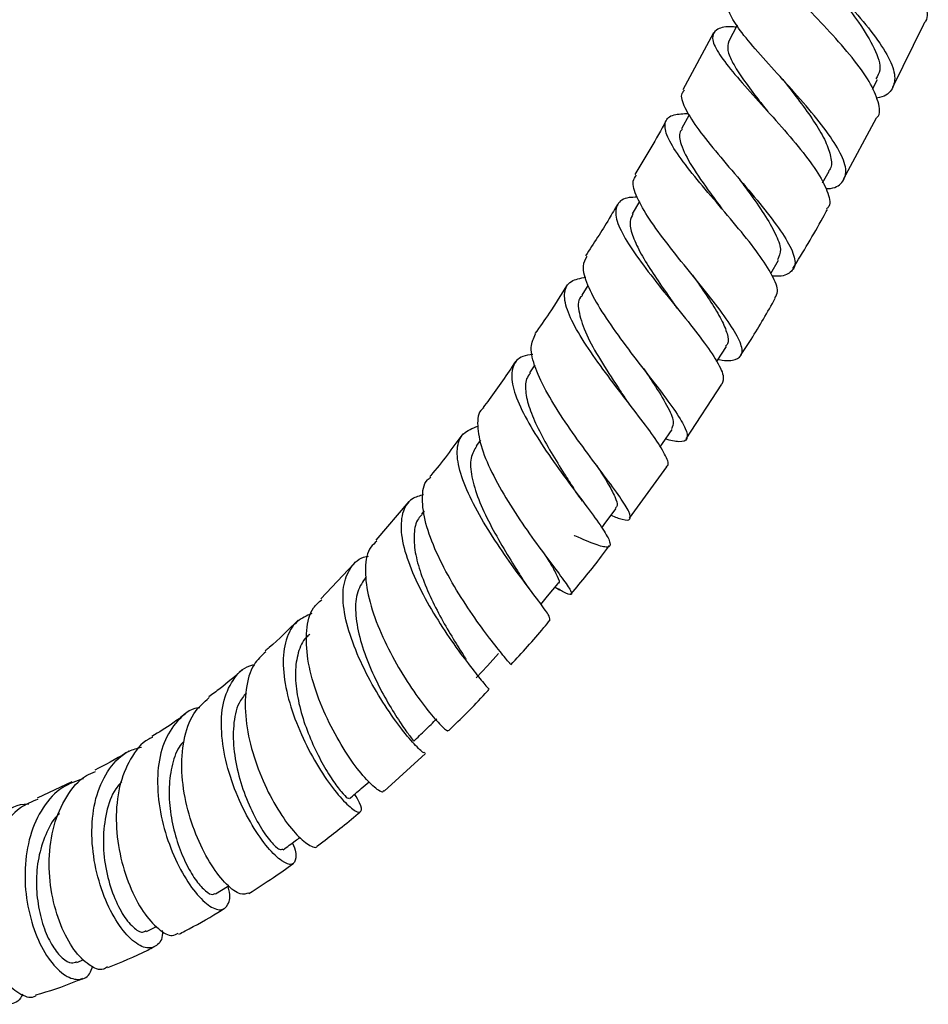
# Model space of a CAD drawing. Units: millimetres. Extents: x 5 to 995, y 5 to 995.
# Drawn here: x 839 to 878, y 94 to 137 of the extents above; entities that cross this region are included whole.
import ezdxf

# ---------------------------------------------------------------- set-up
doc = ezdxf.new("R2010")
doc.units = ezdxf.units.MM

msp = doc.modelspace()

# ---------------------------------------------------------------- linework, layer by layer
at = {"color": 7, "linetype": 'Continuous', "lineweight": 25}
for p, q in [((876.807, 134.305), (878.149, 137.042)), ((869.01, 136.66), (867.681, 134.193)), ((875.919, 134.217), (876.138, 134.639)), ((867.962, 133.11), (867.619, 132.49)), ((874.665, 130.31), (876.094, 132.973)), ((873.754, 130.156), (874.033, 130.659)), ((865.8, 129.335), (865.487, 128.807)), ((871.507, 126.217), (871.844, 126.786)), ((863.556, 125.693), (863.287, 125.271)), ((861.258, 122.243), (861.022, 121.901)), ((867.828, 119.032), (869.375, 121.4)), ((858.889, 118.975), (858.698, 118.721)), ((865.358, 115.581), (866.983, 117.81)), ((855.772, 116.304), (854.342, 114.62)), ((856.446, 115.902), (856.326, 115.757)), ((853.386, 113.602), (851.951, 112.084)), ((862.13, 112.579), (862.321, 112.472)), ((861.168, 112.312), (861.106, 112.398)), ((854.706, 103.717), (856.508, 105.359)), ((841.138, 104.13), (839.626, 103.42)), ((844.38, 97.626), (844.811, 97.846)), ((841.354, 96.283), (841.66, 96.41))]:
    msp.add_line(p, q, dxfattribs=at)
at = {"color": 7, "linetype": 'Continuous', "lineweight": 25, "flags": 128}
for points in [[(870.04, 136.997), (870.023, 136.965), (869.678, 136.298)], [(869.149, 122.375), (869.172, 122.412), (869.573, 123.041)], [(866.697, 118.682), (866.798, 118.828), (867.219, 119.439)], [(864.159, 115.168), (864.343, 115.413), (864.785, 116.002)], [(861.518, 111.837), (861.808, 112.188), (862.27, 112.749)], [(858.708, 108.642), (859.19, 109.169), (859.672, 109.696)], [(847.375, 99.256), (847.906, 99.584), (847.955, 99.613)]]:
    msp.add_lwpolyline(points, dxfattribs=at)
at = {"color": 7, "linetype": 'Continuous', "lineweight": 25}
for points, knots in [([(873.79, 144.696), (873.7, 144.702), (873.275, 144.734), (872.919, 144.646), (872.801, 144.355), (873.163, 143.819), (873.892, 143.059), (874.876, 142.111), (875.964, 141.037), (876.99, 139.921), (877.811, 138.84), (878.249, 137.904), (878.358, 137.295), (878.169, 137.088), (878.134, 137.049)], [0, 0, 0, 0, 0.025333, 0.120404, 0.215384, 0.310339, 0.405335, 0.500428, 0.595658, 0.691049, 0.786605, 0.882308, 0.97812, 1, 1, 1, 1]), ([(871.662, 141.879), (871.64, 141.769), (871.595, 141.537), (872.063, 140.886), (872.85, 140.016), (873.862, 138.977), (874.929, 137.852), (875.894, 136.728), (876.603, 135.698), (876.952, 134.83), (876.824, 134.211), (876.505, 133.889), (876.135, 133.839), (876.089, 133.833)], [0, 0, 0, 0, 0.089613, 0.18919, 0.288919, 0.388748, 0.488608, 0.588425, 0.688126, 0.787646, 0.886934, 0.985959, 1, 1, 1, 1]), ([(876.1, 132.97), (876.11, 132.979), (876.284, 133.127), (876.204, 133.647), (875.839, 134.519), (875.072, 135.575), (874.087, 136.701), (873.022, 137.816), (872.042, 138.829), (871.3, 139.668), (870.912, 140.287), (870.985, 140.653), (871.341, 140.791), (871.797, 140.766), (871.928, 140.759)], [0, 0, 0, 0, 0.00605, 0.101975, 0.197958, 0.293918, 0.38978, 0.48549, 0.581018, 0.676368, 0.771566, 0.866661, 0.961713, 1, 1, 1, 1]), ([(873.95, 138.864), (874.164, 138.607), (874.639, 138.036), (875.414, 137.03), (876.055, 135.964), (876.342, 135.112), (876.141, 134.789), (876.068, 134.672)], [0, 0, 0, 0, 0.161813, 0.358784, 0.608566, 0.857817, 1, 1, 1, 1]), ([(873.892, 129.897), (873.921, 129.898), (874.285, 129.904), (874.635, 130.134), (874.842, 130.636), (874.58, 131.41), (873.954, 132.381), (873.055, 133.485), (872.025, 134.635), (871.025, 135.734), (870.195, 136.703), (869.726, 137.446), (869.568, 137.863), (869.714, 137.96), (869.732, 137.972)], [0, 0, 0, 0, 0.008412, 0.105279, 0.202366, 0.299729, 0.397383, 0.495308, 0.593448, 0.691729, 0.790071, 0.888395, 0.986632, 1, 1, 1, 1]), ([(869.996, 136.913), (869.917, 136.918), (869.491, 136.946), (869.094, 136.82), (868.896, 136.465), (869.168, 135.846), (869.806, 135.003), (870.709, 133.982), (871.733, 132.857), (872.721, 131.72), (873.531, 130.656), (873.991, 129.772), (874.13, 129.217), (873.96, 129.053), (873.924, 129.018)], [0, 0, 0, 0, 0.021627, 0.116768, 0.21178, 0.30673, 0.401695, 0.49675, 0.591959, 0.687363, 0.78297, 0.878747, 0.974637, 1, 1, 1, 1]), ([(869.68, 136.3), (869.649, 136.177), (869.587, 135.93), (869.828, 135.369), (870.269, 134.68), (870.816, 133.955), (871.208, 133.454), (871.375, 133.241)], [0, 0, 0, 0, 0.209384, 0.420249, 0.631431, 0.842952, 1, 1, 1, 1]), ([(871.958, 134.706), (871.98, 134.682), (872.024, 134.633), (872.06, 134.589), (872.078, 134.567)], [0, 0, 0, 0, 0.500327, 1, 1, 1, 1]), ([(872.08, 134.564), (872.138, 134.49), (872.419, 134.132), (872.935, 133.461), (873.523, 132.614), (873.957, 131.838), (874.142, 131.198), (874.158, 130.805), (874.029, 130.677), (874.013, 130.662)], [0, 0, 0, 0, 0.048302, 0.23401, 0.419599, 0.604981, 0.790059, 0.974737, 1, 1, 1, 1]), ([(867.748, 134.157), (867.706, 134.118), (867.548, 133.969), (867.728, 133.445), (868.238, 132.603), (869.071, 131.557), (870.054, 130.407), (871.045, 129.242), (871.887, 128.161), (872.445, 127.254), (872.632, 126.578), (872.349, 126.199), (871.958, 126.064), (871.589, 126.101), (871.568, 126.103)], [0, 0, 0, 0, 0.034737, 0.130618, 0.226678, 0.322886, 0.419186, 0.515497, 0.611724, 0.707775, 0.803576, 0.899087, 0.994302, 1, 1, 1, 1]), ([(871.676, 125.148), (871.73, 125.234), (871.868, 125.453), (871.605, 126.111), (871.005, 127.044), (870.128, 128.145), (869.134, 129.309), (868.171, 130.444), (867.393, 131.455), (866.924, 132.27), (866.867, 132.833), (867.184, 133.136), (867.702, 133.154), (867.929, 133.163)], [0, 0, 0, 0, 0.062188, 0.158532, 0.254869, 0.351124, 0.447235, 0.54316, 0.638878, 0.734398, 0.829764, 0.925048, 1, 1, 1, 1]), ([(866.968, 132.867), (866.962, 132.857), (866.533, 132.059), (866.064, 131.284), (865.601, 130.518)], [0, 0, 0, 0, 0.013225, 1, 1, 1, 1]), ([(867.657, 132.475), (867.624, 132.441), (867.485, 132.295), (867.586, 131.787), (868.024, 130.899), (868.739, 129.891), (869.214, 129.247), (869.381, 129.02)], [0, 0, 0, 0, 0.0675725, 0.2876044, 0.5673973, 0.8478972, 1, 1, 1, 1]), ([(869.215, 122.479), (869.232, 122.475), (869.598, 122.399), (870.003, 122.445), (870.324, 122.701), (870.193, 123.268), (869.698, 124.093), (868.915, 125.129), (867.973, 126.291), (867.016, 127.48), (866.188, 128.599), (865.651, 129.541), (865.446, 130.187), (865.613, 130.399), (865.674, 130.476)], [0, 0, 0, 0, 0.004471, 0.097548, 0.190851, 0.284433, 0.378316, 0.472499, 0.566951, 0.661613, 0.756404, 0.851223, 0.945972, 1, 1, 1, 1]), ([(870.126, 130.322), (870.268, 130.13), (870.656, 129.607), (871.238, 128.779), (871.727, 127.929), (871.997, 127.22), (871.86, 126.946), (871.793, 126.811)], [0, 0, 0, 0, 0.128246, 0.348222, 0.567933, 0.787203, 1, 1, 1, 1]), ([(864.845, 129.221), (864.724, 129.011), (864.286, 128.249), (863.806, 127.515), (863.458, 126.983)], [0, 0, 0, 0, 0.275161, 1, 1, 1, 1]), ([(865.697, 129.523), (865.574, 129.521), (865.139, 129.514), (864.797, 129.251), (864.714, 128.703), (865.061, 127.885), (865.731, 126.866), (866.619, 125.717), (867.58, 124.534), (868.471, 123.415), (869.138, 122.464), (869.504, 121.75), (869.419, 121.509), (869.38, 121.397)], [0, 0, 0, 0, 0.0380781, 0.1352008, 0.2322025, 0.3291814, 0.4262316, 0.5234254, 0.6208118, 0.7184138, 0.8162289, 0.9142274, 1, 1, 1, 1]), ([(865.513, 128.8), (865.46, 128.696), (865.339, 128.462), (865.462, 127.901), (865.79, 127.174), (866.3, 126.337), (866.841, 125.544), (867.183, 125.055), (867.317, 124.864)], [0, 0, 0, 0, 0.1447112, 0.3283487, 0.5122672, 0.6965558, 0.8812233, 1, 1, 1, 1]), ([(869.381, 129.02), (869.381, 129.021), (869.381, 129.021), (869.381, 129.021), (869.381, 129.021)], [0, 0, 0, 0, 0.5, 1, 1, 1, 1]), ([(872.461, 126.423), (872.91, 127.153), (873.43, 128.001), (873.897, 128.877), (873.962, 128.998)], [0, 0, 0, 0, 0.861911, 1, 1, 1, 1]), ([(863.515, 126.948), (863.44, 126.82), (863.268, 126.53), (863.493, 125.749), (864.039, 124.717), (864.85, 123.533), (865.777, 122.311), (866.678, 121.156), (867.408, 120.17), (867.852, 119.43), (867.913, 118.995), (867.623, 118.851), (867.14, 118.963), (866.925, 119.012)], [0, 0, 0, 0, 0.073796, 0.168306, 0.263031, 0.357902, 0.452828, 0.547707, 0.642442, 0.736949, 0.831165, 0.925051, 1, 1, 1, 1]), ([(866.958, 117.828), (866.984, 117.841), (867.111, 117.91), (866.932, 118.336), (866.457, 119.104), (865.681, 120.13), (864.772, 121.3), (863.862, 122.517), (863.099, 123.671), (862.605, 124.669), (862.487, 125.427), (862.741, 125.913), (863.232, 126.008), (863.463, 126.052)], [0, 0, 0, 0, 0.0251949, 0.1243203, 0.2234735, 0.3225402, 0.4214288, 0.5200824, 0.6184836, 0.7166479, 0.8146213, 0.9124746, 1, 1, 1, 1]), ([(868.103, 126.139), (868.179, 126.032), (868.465, 125.624), (868.922, 124.954), (869.383, 124.19), (869.63, 123.58), (869.691, 123.199), (869.571, 123.085), (869.541, 123.056)], [0, 0, 0, 0, 0.076151, 0.289392, 0.502382, 0.714958, 0.927048, 1, 1, 1, 1]), ([(862.656, 125.72), (862.4, 125.305), (861.953, 124.581), (861.466, 123.895), (861.258, 123.602)], [0, 0, 0, 0, 0.574028, 1, 1, 1, 1]), ([(863.321, 125.256), (863.292, 125.231), (863.099, 125.074), (863.145, 124.51), (863.452, 123.582), (864.076, 122.467), (864.708, 121.501), (865.052, 120.982), (865.155, 120.826)], [0, 0, 0, 0, 0.039353, 0.255434, 0.471961, 0.689071, 0.906794, 1, 1, 1, 1]), ([(870.195, 122.656), (870.347, 122.886), (870.88, 123.69), (871.359, 124.532), (871.7, 125.133)], [0, 0, 0, 0, 0.286323, 1, 1, 1, 1]), ([(867.437, 124.707), (867.415, 124.735), (867.371, 124.79), (867.335, 124.84), (867.317, 124.865)], [0, 0, 0, 0, 0.500353, 1, 1, 1, 1]), ([(864.563, 115.707), (864.737, 115.639), (865.169, 115.471), (865.435, 115.501), (865.395, 115.819), (864.984, 116.465), (864.298, 117.39), (863.444, 118.523), (862.557, 119.764), (861.775, 121.004), (861.239, 122.121), (861.014, 123.035), (861.197, 123.405), (861.286, 123.583)], [0, 0, 0, 0, 0.062412, 0.155521, 0.248958, 0.342773, 0.436966, 0.531489, 0.626261, 0.721187, 0.816165, 0.911096, 1, 1, 1, 1]), ([(860.412, 122.385), (860.039, 121.828), (859.584, 121.147), (859.092, 120.511), (859.003, 120.396)], [0, 0, 0, 0, 0.81887, 1, 1, 1, 1]), ([(861.161, 122.697), (861.009, 122.675), (860.569, 122.613), (860.254, 122.19), (860.221, 121.446), (860.58, 120.441), (861.228, 119.271), (862.06, 118.031), (862.942, 116.831), (863.737, 115.78), (864.317, 114.968), (864.577, 114.459), (864.463, 114.274), (863.918, 114.414), (863.375, 114.643), (862.973, 114.824), (862.961, 114.829)], [0, 0, 0, 0, 0.041751, 0.120918, 0.199996, 0.279065, 0.358213, 0.437516, 0.517034, 0.596796, 0.676792, 0.756968, 0.837239, 0.917507, 0.997678, 1, 1, 1, 1]), ([(865.985, 122.066), (866.129, 121.851), (866.526, 121.259), (867.017, 120.456), (867.333, 119.763), (867.233, 119.552), (867.187, 119.457)], [0, 0, 0, 0, 0.168724, 0.463883, 0.758282, 1, 1, 1, 1]), ([(861.057, 121.885), (860.995, 121.805), (860.828, 121.588), (860.834, 121.031), (861.03, 120.264), (861.428, 119.376), (861.95, 118.439), (862.486, 117.577), (862.8, 117.089), (862.933, 116.882)], [0, 0, 0, 0, 0.091786, 0.249423, 0.407358, 0.565648, 0.724315, 0.883376, 1, 1, 1, 1]), ([(865.421, 120.464), (865.374, 120.525), (865.28, 120.647), (865.203, 120.76), (865.164, 120.816)], [0, 0, 0, 0, 0.501881, 1, 1, 1, 1]), ([(859.031, 120.373), (859.007, 120.357), (858.783, 120.206), (858.732, 119.619), (858.899, 118.636), (859.429, 117.427), (860.174, 116.14), (861.023, 114.883), (861.837, 113.777), (862.484, 112.924), (862.863, 112.386), (862.865, 112.215), (862.643, 112.291), (862.309, 112.482), (862.229, 112.528)], [0, 0, 0, 0, 0.0117594, 0.1073349, 0.2031771, 0.2992386, 0.3954536, 0.491737, 0.5879749, 0.6840415, 0.7798179, 0.8752133, 0.9701856, 1, 1, 1, 1]), ([(861.909, 111.17), (861.903, 111.226), (861.892, 111.342), (861.445, 111.945), (860.764, 112.845), (859.936, 113.985), (859.103, 115.25), (858.399, 116.522), (857.941, 117.685), (857.828, 118.63), (858.07, 119.304), (858.544, 119.488), (858.775, 119.578)], [0, 0, 0, 0, 0.092849, 0.195102, 0.297293, 0.399298, 0.501015, 0.602386, 0.703408, 0.804134, 0.904671, 1, 1, 1, 1]), ([(858.117, 119.24), (857.666, 118.623), (857.204, 117.99), (856.71, 117.408), (856.697, 117.394)], [0, 0, 0, 0, 0.975029, 1, 1, 1, 1]), ([(858.72, 118.716), (858.624, 118.555), (858.418, 118.21), (858.479, 117.399), (858.78, 116.412), (859.29, 115.325), (859.894, 114.258), (860.377, 113.485), (860.579, 113.162), (860.619, 113.098)], [0, 0, 0, 0, 0.142623, 0.3051064, 0.4680024, 0.6313993, 0.7952957, 0.9596151, 1, 1, 1, 1]), ([(863.939, 117.869), (863.944, 117.862), (864.133, 117.567), (864.439, 117.081), (864.752, 116.492), (864.871, 116.136), (864.783, 116.053), (864.752, 116.024)], [0, 0, 0, 0, 0.006599, 0.28785, 0.56857, 0.848558, 1, 1, 1, 1]), ([(860.183, 109.236), (860.187, 109.239), (860.197, 109.246), (859.836, 109.665), (859.225, 110.435), (858.448, 111.508), (857.647, 112.769), (856.949, 114.101), (856.465, 115.382), (856.328, 116.458), (856.422, 117.134), (856.682, 117.325), (856.733, 117.362)], [0, 0, 0, 0, 0.068777, 0.180584, 0.292917, 0.405735, 0.518931, 0.63236, 0.745863, 0.859292, 0.972527, 1, 1, 1, 1]), ([(863.328, 116.322), (863.255, 116.42), (863.11, 116.614), (862.989, 116.797), (862.929, 116.888)], [0, 0, 0, 0, 0.5048836, 1, 1, 1, 1]), ([(856.418, 116.603), (856.242, 116.552), (855.788, 116.42), (855.455, 115.823), (855.404, 114.892), (855.712, 113.717), (856.29, 112.422), (857.039, 111.122), (857.835, 109.944), (858.562, 108.987), (859.059, 108.378), (859.299, 108.114), (859.243, 108.156), (859.236, 108.162)], [0, 0, 0, 0, 0.064015, 0.165673, 0.267215, 0.368787, 0.470536, 0.572584, 0.67501, 0.777834, 0.881014, 0.984453, 1, 1, 1, 1]), ([(856.36, 115.738), (856.299, 115.681), (856.091, 115.482), (855.982, 114.928), (856.024, 114.118), (856.282, 113.178), (856.688, 112.189), (857.191, 111.209), (857.705, 110.329), (858.087, 109.73), (858.229, 109.506), (858.26, 109.459)], [0, 0, 0, 0, 0.052872, 0.182155, 0.311695, 0.44157, 0.571845, 0.702507, 0.833511, 0.964799, 1, 1, 1, 1]), ([(854.39, 114.578), (854.296, 114.5), (853.987, 114.243), (853.848, 113.444), (853.958, 112.274), (854.396, 110.927), (855.047, 109.559), (855.806, 108.302), (856.552, 107.273), (857.137, 106.599), (857.474, 106.298), (857.472, 106.358), (857.471, 106.376)], [0, 0, 0, 0, 0.049524, 0.162054, 0.27496, 0.388172, 0.501592, 0.615092, 0.728514, 0.841684, 0.954444, 1, 1, 1, 1]), ([(862.833, 112.294), (863.282, 112.828), (863.854, 113.506), (864.381, 114.238), (864.494, 114.394)], [0, 0, 0, 0, 0.787129, 1, 1, 1, 1]), ([(856.47, 105.401), (856.459, 105.387), (856.43, 105.35), (856.032, 105.726), (855.405, 106.475), (854.65, 107.554), (853.909, 108.836), (853.3, 110.2), (852.934, 111.505), (852.879, 112.638), (853.215, 113.453), (853.627, 113.878), (853.992, 113.923), (854.027, 113.928)], [0, 0, 0, 0, 0.062085, 0.166198, 0.270254, 0.374095, 0.477587, 0.580647, 0.683258, 0.785471, 0.887405, 0.989215, 1, 1, 1, 1]), ([(861.718, 113.945), (861.785, 113.838), (862.028, 113.453), (862.241, 113.047), (862.356, 112.769), (862.263, 112.76), (862.254, 112.759)], [0, 0, 0, 0, 0.155395, 0.557177, 0.957647, 1, 1, 1, 1]), ([(853.916, 113.023), (853.777, 112.825), (853.494, 112.42), (853.43, 111.499), (853.608, 110.424), (854.002, 109.274), (854.523, 108.162), (855.081, 107.188), (855.571, 106.448), (855.926, 105.977), (855.967, 105.924), (855.988, 105.898)], [0, 0, 0, 0, 0.106774, 0.21777, 0.329119, 0.44088, 0.55305, 0.665581, 0.778386, 0.891325, 1, 1, 1, 1]), ([(861.106, 112.398), (861.029, 112.502), (860.857, 112.733), (860.706, 112.966), (860.622, 113.094)], [0, 0, 0, 0, 0.448135, 1, 1, 1, 1]), ([(854.676, 103.748), (854.67, 103.725), (854.646, 103.626), (854.302, 103.849), (853.725, 104.441), (853.01, 105.424), (852.301, 106.673), (851.711, 108.07), (851.343, 109.478), (851.297, 110.729), (851.507, 111.627), (851.869, 111.932), (851.996, 112.04)], [0, 0, 0, 0, 0.033358, 0.145115, 0.257454, 0.370343, 0.48367, 0.59727, 0.710957, 0.824564, 0.937951, 1, 1, 1, 1]), ([(851.567, 111.434), (851.339, 111.338), (850.822, 111.119), (850.401, 110.333), (850.266, 109.227), (850.469, 107.906), (850.936, 106.515), (851.583, 105.188), (852.301, 104.057), (852.973, 103.237), (853.491, 102.8), (853.741, 102.794), (853.736, 103.084), (853.503, 103.459), (853.422, 103.59)], [0, 0, 0, 0, 0.06904, 0.156415, 0.243716, 0.331093, 0.418697, 0.506649, 0.595018, 0.683813, 0.772972, 0.86238, 0.951898, 1, 1, 1, 1]), ([(850.968, 111.154), (850.55, 110.739), (850.076, 110.268), (849.588, 109.863), (849.529, 109.814)], [0, 0, 0, 0, 0.87897, 1, 1, 1, 1]), ([(860.208, 109.213), (860.695, 109.737), (861.279, 110.366), (861.827, 111.05), (861.918, 111.163)], [0, 0, 0, 0, 0.834815, 1, 1, 1, 1]), ([(851.476, 110.524), (851.423, 110.484), (851.176, 110.305), (850.948, 109.754), (850.812, 108.91), (850.9, 107.919), (851.159, 106.877), (851.548, 105.856), (852.003, 104.937), (852.463, 104.185), (852.854, 103.665), (853.122, 103.393), (853.161, 103.413), (853.178, 103.422)], [0, 0, 0, 0, 0.02755, 0.126185, 0.225042, 0.324209, 0.423724, 0.523599, 0.623822, 0.724319, 0.824995, 0.925755, 1, 1, 1, 1]), ([(849.563, 109.777), (849.377, 109.607), (848.947, 109.214), (848.662, 108.174), (848.654, 106.845), (848.96, 105.39), (849.496, 103.977), (850.164, 102.753), (850.861, 101.832), (851.429, 101.36), (851.768, 101.225), (851.804, 101.353), (851.806, 101.361)], [0, 0, 0, 0, 0.085664, 0.198424, 0.311617, 0.425162, 0.538951, 0.652834, 0.766626, 0.880129, 0.993168, 1, 1, 1, 1]), ([(850.718, 101.471), (850.719, 101.468), (850.878, 101.163), (850.89, 100.775), (850.738, 100.468), (850.283, 100.625), (849.662, 101.214), (848.968, 102.193), (848.322, 103.46), (847.832, 104.883), (847.595, 106.305), (847.665, 107.593), (848.099, 108.571), (848.59, 109.118), (848.992, 109.201), (849.051, 109.214)], [0, 0, 0, 0, 0.000686, 0.090766, 0.181108, 0.271529, 0.361922, 0.452104, 0.541941, 0.631338, 0.720259, 0.808737, 0.896882, 0.984847, 1, 1, 1, 1]), ([(848.523, 108.973), (848.209, 108.7), (847.731, 108.284), (847.248, 107.939), (847.083, 107.82)], [0, 0, 0, 0, 0.656756, 1, 1, 1, 1]), ([(848.821, 99.298), (848.707, 99.261), (848.464, 99.184), (847.863, 99.619), (847.195, 100.458), (846.567, 101.656), (846.095, 103.076), (845.867, 104.571), (845.96, 105.967), (846.351, 107.12), (846.865, 107.576), (847.108, 107.79)], [0, 0, 0, 0, 0.100566, 0.213543, 0.327057, 0.441014, 0.555267, 0.669661, 0.783968, 0.898099, 1, 1, 1, 1]), ([(848.712, 107.995), (848.6, 107.853), (848.305, 107.481), (848.131, 106.582), (848.153, 105.436), (848.411, 104.23), (848.825, 103.1), (849.32, 102.15), (849.796, 101.487), (850.166, 101.146), (850.259, 101.191), (850.299, 101.21)], [0, 0, 0, 0, 0.072504, 0.190568, 0.309082, 0.428109, 0.547657, 0.667678, 0.78805, 0.908602, 1, 1, 1, 1]), ([(857.498, 106.349), (858.041, 106.872), (858.638, 107.448), (859.205, 108.086), (859.256, 108.145)], [0, 0, 0, 0, 0.908615, 1, 1, 1, 1]), ([(846.068, 107.077), (845.885, 106.939), (845.4, 106.575), (844.916, 106.282), (844.616, 106.1)], [0, 0, 0, 0, 0.378423, 1, 1, 1, 1]), ([(846.691, 107.348), (846.666, 107.345), (846.269, 107.298), (845.697, 106.806), (845.085, 105.879), (844.826, 104.607), (844.883, 103.18), (845.222, 101.73), (845.768, 100.414), (846.424, 99.369), (847.081, 98.709), (847.635, 98.49), (847.948, 98.754), (848.049, 99.173), (847.932, 99.542), (847.917, 99.59)], [0, 0, 0, 0, 0.005731, 0.093909, 0.181934, 0.269959, 0.358151, 0.44669, 0.535639, 0.625096, 0.714995, 0.805264, 0.895777, 0.986359, 1, 1, 1, 1]), ([(855.992, 105.892), (856.159, 106.055), (856.492, 106.379), (856.825, 106.704), (856.991, 106.866)], [0, 0, 0, 0, 0.5, 1, 1, 1, 1]), ([(844.64, 106.054), (844.586, 106.033), (844.178, 105.868), (843.651, 105.143), (843.154, 103.945), (843.015, 102.488), (843.187, 100.98), (843.621, 99.577), (844.231, 98.429), (844.896, 97.688), (845.457, 97.378), (845.678, 97.511), (845.76, 97.56)], [0, 0, 0, 0, 0.017474, 0.130923, 0.244862, 0.359206, 0.473918, 0.588799, 0.703761, 0.818586, 0.933127, 1, 1, 1, 1]), ([(846.01, 105.9), (845.937, 105.815), (845.68, 105.519), (845.449, 104.786), (845.331, 103.776), (845.414, 102.693), (845.661, 101.638), (846.022, 100.695), (846.445, 99.933), (846.859, 99.435), (847.196, 99.194), (847.311, 99.257), (847.36, 99.283)], [0, 0, 0, 0, 0.043215, 0.151378, 0.259956, 0.368951, 0.478366, 0.588253, 0.698422, 0.808859, 0.919418, 1, 1, 1, 1]), ([(845.065, 97.668), (845.067, 97.629), (845.089, 97.286), (844.831, 96.964), (844.35, 96.845), (843.699, 97.239), (843.032, 98.075), (842.452, 99.274), (842.068, 100.702), (841.96, 102.197), (842.173, 103.601), (842.73, 104.734), (843.418, 105.446), (843.977, 105.588), (844.163, 105.635)], [0, 0, 0, 0, 0.012174, 0.107168, 0.202284, 0.297372, 0.392309, 0.486947, 0.581159, 0.674911, 0.768163, 0.861054, 0.95364, 1, 1, 1, 1]), ([(843.608, 105.46), (843.568, 105.434), (843.073, 105.117), (842.581, 104.866), (842.13, 104.635)], [0, 0, 0, 0, 0.080179, 1, 1, 1, 1]), ([(842.683, 96.086), (842.626, 96.045), (842.414, 95.894), (841.88, 96.124), (841.216, 96.776), (840.624, 97.868), (840.225, 99.245), (840.103, 100.761), (840.306, 102.252), (840.869, 103.512), (841.516, 104.321), (842.027, 104.52), (842.161, 104.572)], [0, 0, 0, 0, 0.0419921, 0.1558777, 0.2702133, 0.3849211, 0.4999106, 0.6150276, 0.7301113, 0.8450127, 0.9596152, 1, 1, 1, 1]), ([(841.646, 104.265), (841.334, 104.161), (840.641, 103.932), (839.84, 103.047), (839.277, 101.816), (839.054, 100.368), (839.152, 98.878), (839.529, 97.506), (840.102, 96.407), (840.776, 95.696), (841.417, 95.477), (841.885, 95.637), (842.003, 96.009), (842.042, 96.133)], [0, 0, 0, 0, 0.078903, 0.174822, 0.270711, 0.366758, 0.463101, 0.559837, 0.65705, 0.754703, 0.852744, 0.951062, 1, 1, 1, 1]), ([(843.303, 104.128), (843.212, 104.03), (842.894, 103.685), (842.609, 102.805), (842.463, 101.622), (842.576, 100.39), (842.886, 99.269), (843.324, 98.354), (843.797, 97.78), (844.18, 97.537), (844.314, 97.637), (844.359, 97.671)], [0, 0, 0, 0, 0.049748, 0.174863, 0.300541, 0.426677, 0.553424, 0.68057, 0.808081, 0.935748, 1, 1, 1, 1]), ([(853.196, 103.398), (853.368, 103.544), (853.655, 103.789), (853.942, 104.035), (854.057, 104.133)], [0, 0, 0, 0, 0.597358, 1, 1, 1, 1]), ([(838.994, 94.9), (838.982, 94.869), (838.867, 94.575), (838.416, 94.42), (837.755, 94.549), (837.067, 95.209), (836.506, 96.278), (836.166, 97.646), (836.129, 99.151), (836.433, 100.614), (837.078, 101.884), (838.032, 102.752), (838.809, 103.18), (839.251, 103.174), (839.267, 103.173)], [0, 0, 0, 0, 0.011674, 0.111214, 0.210744, 0.310173, 0.409351, 0.508177, 0.606571, 0.704529, 0.802082, 0.899362, 0.99646, 1, 1, 1, 1]), ([(839.652, 103.367), (839.395, 103.259), (838.749, 102.987), (837.975, 102.048), (837.387, 100.736), (837.153, 99.232), (837.253, 97.73), (837.642, 96.402), (838.24, 95.384), (838.914, 94.86), (839.407, 94.701), (839.581, 94.847), (839.587, 94.852)], [0, 0, 0, 0, 0.075483, 0.189677, 0.304271, 0.419274, 0.534526, 0.649966, 0.765409, 0.880741, 0.995808, 1, 1, 1, 1]), ([(840.596, 102.743), (840.567, 102.718), (840.304, 102.491), (839.975, 101.835), (839.659, 100.838), (839.564, 99.745), (839.666, 98.676), (839.925, 97.716), (840.298, 96.942), (840.72, 96.442), (841.099, 96.211), (841.273, 96.287), (841.342, 96.317)], [0, 0, 0, 0, 0.013889, 0.126478, 0.239459, 0.352792, 0.466544, 0.580726, 0.695181, 0.809937, 0.924809, 1, 1, 1, 1]), ([(851.814, 101.351), (851.891, 101.409), (852.216, 101.652), (852.804, 102.115), (853.348, 102.55), (853.644, 102.801), (853.677, 102.829)], [0, 0, 0, 0, 0.123184, 0.517677, 0.946391, 1, 1, 1, 1]), ([(850.319, 101.178), (850.494, 101.307), (850.74, 101.487), (850.985, 101.667), (851.056, 101.719)], [0, 0, 0, 0, 0.712828, 1, 1, 1, 1]), ([(848.831, 99.28), (849.186, 99.509), (849.826, 99.923), (850.468, 100.365), (850.754, 100.573), (850.76, 100.577)], [0, 0, 0, 0, 0.549771, 0.991285, 1, 1, 1, 1]), ([(845.784, 97.51), (845.874, 97.556), (846.441, 97.843), (847.1, 98.217), (847.666, 98.563), (847.758, 98.62)], [0, 0, 0, 0, 0.136507, 0.859783, 1, 1, 1, 1]), ([(842.693, 96.064), (843.273, 96.297), (843.943, 96.566), (844.615, 96.913), (844.706, 96.959)], [0, 0, 0, 0, 0.865016, 1, 1, 1, 1]), ([(839.579, 94.869), (840.154, 95.044), (840.832, 95.251), (841.517, 95.553), (841.621, 95.599)], [0, 0, 0, 0, 0.848451, 1, 1, 1, 1])]:
    msp.add_open_spline(points, degree=3, knots=knots, dxfattribs=at)

doc.saveas('drawing.dxf')
